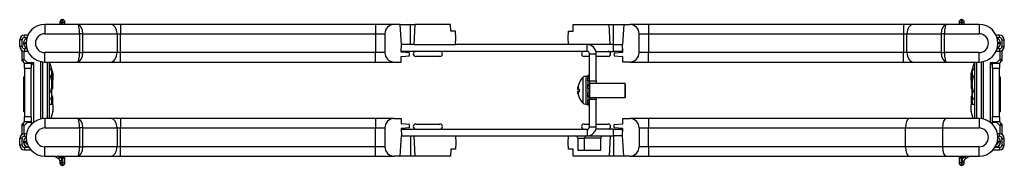
# Model space of a CAD drawing. Units: inches. Extents: x 11.8 to 81.3, y 32.4 to 55.4.
# Drawn here: x 42 to 55, y 32.4 to 34.3 of the extents above; entities that cross this region are included whole.
import ezdxf

# ---------------------------------------------------------------- set-up
doc = ezdxf.new("R2010")
doc.units = ezdxf.units.IN
doc.header["$LTSCALE"] = 4
doc.header["$MEASUREMENT"] = 0

msp = doc.modelspace()

# ---------------------------------------------------------------- linework, layer by layer
for p, q in [((42.525, 34.31), (42.519, 34.31)), ((42.519, 34.278), (42.519, 34.31)), ((42.525, 34.31), (42.525, 34.278)), ((54.475, 34.31), (54.469, 34.31)), ((54.469, 34.278), (54.469, 34.31)), ((54.475, 34.31), (54.475, 34.278)), ((42.724, 34.247), (42.289, 34.247)), ((42.289, 34.247), (42.289, 34.122)), ((42.488, 34.278), (42.519, 34.278)), ((42.488, 34.278), (42.488, 34.248)), ((42.519, 34.248), (42.488, 34.248)), ((42.519, 34.248), (42.519, 34.278)), ((42.519, 34.278), (42.525, 34.278)), ((42.525, 34.278), (42.556, 34.278)), ((42.525, 34.278), (42.525, 34.247)), ((42.556, 34.247), (42.556, 34.278)), ((42.914, 34.247), (42.724, 34.247)), ((43.161, 34.247), (42.914, 34.247)), ((43.294, 34.247), (43.161, 34.247)), ((43.294, 34.247), (43.294, 34.122)), ((46.557, 34.247), (43.294, 34.247)), ((46.682, 34.247), (46.557, 34.247)), ((46.932, 34.247), (46.682, 34.247)), ((46.682, 34.247), (46.682, 34.122)), ((47.013, 34.247), (46.932, 34.247)), ((47.013, 34.247), (47.146, 34.247)), ((47.027, 33.979), (47.013, 34.247)), ((47.146, 34.247), (47.205, 34.247)), ((47.146, 33.979), (47.146, 34.247)), ((47.205, 34.247), (47.191, 33.979)), ((47.681, 34.247), (47.205, 34.247)), ((47.683, 34.156), (47.681, 34.247)), ((47.748, 34.156), (47.683, 34.156)), ((47.75, 34.068), (47.748, 34.156)), ((49.244, 34.068), (49.246, 34.156)), ((49.246, 34.156), (49.311, 34.156)), ((49.311, 34.156), (49.312, 34.247)), ((49.312, 34.247), (49.789, 34.247)), ((49.789, 34.247), (49.848, 34.247)), ((49.803, 33.979), (49.789, 34.247)), ((49.848, 34.247), (49.981, 34.247)), ((49.848, 33.979), (49.848, 34.247)), ((49.981, 34.247), (49.966, 33.979)), ((49.981, 34.247), (50.061, 34.247)), ((50.311, 34.247), (50.061, 34.247)), ((50.436, 34.247), (50.311, 34.247)), ((50.311, 34.247), (50.311, 34.122)), ((53.7, 34.247), (50.436, 34.247)), ((53.7, 34.247), (53.7, 34.122)), ((53.833, 34.247), (53.7, 34.247)), ((54.026, 34.247), (53.833, 34.247)), ((54.27, 34.247), (54.026, 34.247)), ((54.704, 34.247), (54.27, 34.247)), ((54.438, 34.278), (54.469, 34.278)), ((54.438, 34.278), (54.438, 34.247)), ((54.469, 34.247), (54.469, 34.278)), ((54.469, 34.278), (54.475, 34.278)), ((54.475, 34.278), (54.506, 34.278)), ((54.475, 34.278), (54.475, 34.248)), ((54.475, 34.248), (54.506, 34.248)), ((54.506, 34.248), (54.506, 34.278)), ((54.704, 34.247), (54.704, 34.122)), ((41.986, 34.041), (41.954, 34.041)), ((41.954, 34.041), (41.954, 33.954)), ((41.986, 33.954), (41.986, 34.041)), ((42.017, 34.072), (42.017, 34.103)), ((42.063, 34.103), (42.017, 34.103)), ((42.017, 34.072), (42.051, 34.072)), ((42.289, 34.122), (42.75, 34.122)), ((42.794, 34.122), (42.75, 34.122)), ((42.75, 34.122), (42.75, 33.872)), ((42.794, 34.122), (43.25, 34.122)), ((42.794, 33.872), (42.794, 34.122)), ((43.25, 34.122), (43.294, 34.122)), ((43.25, 34.122), (43.25, 33.872)), ((43.294, 34.122), (46.682, 34.122)), ((43.294, 33.872), (43.294, 34.122)), ((46.682, 34.122), (46.807, 34.122)), ((46.682, 34.122), (46.682, 33.872)), ((46.807, 34.122), (46.807, 33.872)), ((47.748, 33.979), (47.75, 34.068)), ((49.246, 33.979), (49.244, 34.068)), ((50.186, 34.122), (50.311, 34.122)), ((50.186, 33.872), (50.186, 34.122)), ((50.311, 34.122), (53.7, 34.122)), ((50.311, 34.122), (50.311, 33.872)), ((53.7, 34.122), (53.744, 34.122)), ((53.7, 34.122), (53.7, 33.872)), ((53.744, 34.122), (54.2, 34.122)), ((53.744, 33.872), (53.744, 34.122)), ((54.244, 34.122), (54.2, 34.122)), ((54.2, 34.122), (54.2, 33.872)), ((54.244, 34.122), (54.704, 34.122)), ((54.244, 33.872), (54.244, 34.122)), ((54.977, 34.103), (54.931, 34.103)), ((54.943, 34.072), (54.977, 34.072)), ((54.977, 34.072), (54.977, 34.103)), ((55.008, 34.041), (55.039, 34.041)), ((55.008, 34.041), (55.008, 33.954)), ((55.039, 33.954), (55.039, 34.041)), ((41.986, 33.954), (41.954, 33.954)), ((41.982, 33.902), (41.982, 33.779)), ((42.006, 34.002), (42.037, 34.002)), ((42.006, 34.002), (42.006, 33.992)), ((42.006, 33.992), (42.037, 33.992)), ((42.013, 33.779), (42.013, 33.891)), ((42.017, 33.923), (42.017, 33.891)), ((42.051, 33.923), (42.017, 33.923)), ((42.017, 33.891), (42.063, 33.891)), ((42.037, 33.992), (42.037, 34.002)), ((47.026, 33.879), (47.027, 33.979)), ((47.026, 33.889), (47.026, 33.914)), ((47.191, 33.979), (47.027, 33.979)), ((47.027, 33.979), (47.027, 33.979)), ((47.191, 33.979), (47.748, 33.979)), ((49.495, 33.979), (47.748, 33.979)), ((49.495, 33.889), (49.495, 33.979)), ((49.842, 33.979), (49.495, 33.979)), ((49.803, 33.979), (49.495, 33.979)), ((49.842, 33.979), (49.966, 33.979)), ((49.842, 33.979), (49.842, 33.889)), ((49.967, 33.979), (49.966, 33.979)), ((49.968, 33.879), (49.967, 33.979)), ((49.967, 33.889), (49.967, 33.914)), ((54.931, 33.891), (54.977, 33.891)), ((54.977, 33.923), (54.943, 33.923)), ((54.988, 34.002), (54.957, 34.002)), ((54.957, 34.002), (54.957, 33.992)), ((54.988, 33.992), (54.957, 33.992)), ((54.977, 33.923), (54.977, 33.891)), ((54.981, 33.891), (54.981, 33.779)), ((54.988, 33.992), (54.988, 34.002)), ((55.008, 33.954), (55.039, 33.954)), ((55.012, 33.779), (55.012, 33.902)), ((41.982, 33.779), (42.013, 33.779)), ((42.013, 33.779), (41.991, 33.757)), ((42.058, 33.735), (42.013, 33.779)), ((42.75, 33.872), (42.289, 33.872)), ((42.289, 33.747), (42.289, 33.872)), ((42.75, 33.872), (42.794, 33.872)), ((43.25, 33.872), (42.794, 33.872)), ((43.294, 33.872), (43.25, 33.872)), ((46.682, 33.872), (43.294, 33.872)), ((43.294, 33.747), (43.294, 33.872)), ((46.682, 33.747), (46.682, 33.872)), ((46.807, 33.872), (46.682, 33.872)), ((47.025, 33.747), (47.026, 33.819)), ((49.495, 33.889), (47.026, 33.889)), ((47.027, 33.879), (47.026, 33.879)), ((47.026, 33.819), (47.027, 33.819)), ((47.137, 33.87), (47.027, 33.879)), ((47.027, 33.819), (47.137, 33.829)), ((47.137, 33.829), (47.137, 33.87)), ((47.538, 33.82), (47.22, 33.82)), ((49.526, 33.82), (49.455, 33.82)), ((49.526, 33.497), (49.526, 33.858)), ((49.526, 33.858), (49.616, 33.858)), ((49.612, 33.889), (49.842, 33.889)), ((49.616, 33.497), (49.616, 33.858)), ((49.773, 33.82), (49.616, 33.82)), ((49.967, 33.889), (49.842, 33.889)), ((49.856, 33.87), (49.966, 33.879)), ((49.856, 33.87), (49.856, 33.829)), ((49.856, 33.829), (49.966, 33.819)), ((49.966, 33.879), (49.968, 33.879)), ((49.968, 33.819), (49.966, 33.819)), ((49.969, 33.747), (49.968, 33.819)), ((50.311, 33.872), (50.186, 33.872)), ((50.311, 33.747), (50.311, 33.872)), ((53.7, 33.872), (50.311, 33.872)), ((53.7, 33.747), (53.7, 33.872)), ((53.744, 33.872), (53.7, 33.872)), ((54.2, 33.872), (53.744, 33.872)), ((54.2, 33.872), (54.244, 33.872)), ((54.704, 33.872), (54.244, 33.872)), ((54.704, 33.747), (54.704, 33.872)), ((54.981, 33.779), (54.936, 33.735)), ((55.003, 33.757), (54.981, 33.779)), ((54.981, 33.779), (55.012, 33.779)), ((41.991, 33.757), (42.02, 33.729)), ((42.019, 33.666), (42.019, 33.729)), ((42.109, 33.729), (42.019, 33.729)), ((42.019, 33.666), (42.109, 33.666)), ((42.019, 33.666), (42.019, 33.017)), ((42.051, 33.729), (42.058, 33.735)), ((42.058, 33.735), (42.058, 33.729)), ((42.141, 33.735), (42.058, 33.735)), ((42.109, 33.704), (42.141, 33.735)), ((42.109, 33.729), (42.109, 33.666)), ((42.109, 33.017), (42.109, 33.666)), ((42.141, 32.947), (42.141, 33.735)), ((42.229, 33.755), (42.229, 32.989)), ((42.261, 32.995), (42.261, 33.749)), ((42.289, 33.747), (42.724, 33.747)), ((42.318, 33.747), (42.318, 32.996)), ((42.349, 32.996), (42.349, 33.747)), ((42.368, 33.653), (42.349, 33.653)), ((42.35, 33.747), (42.396, 33.588)), ((42.383, 33.626), (42.368, 33.653)), ((42.724, 33.747), (42.968, 33.747)), ((42.968, 33.747), (43.161, 33.747)), ((43.161, 33.747), (43.294, 33.747)), ((43.294, 33.747), (46.557, 33.747)), ((46.557, 33.747), (46.682, 33.747)), ((46.682, 33.747), (46.932, 33.747)), ((46.932, 33.747), (47.025, 33.747)), ((50.061, 33.747), (49.969, 33.747)), ((50.061, 33.747), (50.311, 33.747)), ((50.311, 33.747), (50.436, 33.747)), ((50.436, 33.747), (53.7, 33.747)), ((53.7, 33.747), (53.833, 33.747)), ((53.833, 33.747), (54.026, 33.747)), ((54.026, 33.747), (54.27, 33.747)), ((54.27, 33.747), (54.704, 33.747)), ((54.598, 33.588), (54.644, 33.747)), ((54.61, 33.626), (54.626, 33.653)), ((54.644, 33.653), (54.626, 33.653)), ((54.644, 33.747), (54.644, 32.996)), ((54.676, 32.996), (54.676, 33.747)), ((54.733, 33.749), (54.733, 32.995)), ((54.764, 32.989), (54.764, 33.755)), ((54.853, 33.735), (54.853, 32.947)), ((54.853, 33.735), (54.884, 33.704)), ((54.936, 33.735), (54.853, 33.735)), ((54.974, 33.729), (54.884, 33.729)), ((54.884, 33.666), (54.884, 33.729)), ((54.884, 33.666), (54.974, 33.666)), ((54.884, 33.666), (54.884, 33.017)), ((54.936, 33.735), (54.943, 33.729)), ((54.936, 33.729), (54.936, 33.735)), ((54.974, 33.729), (55.003, 33.757)), ((54.974, 33.729), (54.974, 33.666)), ((54.974, 33.017), (54.974, 33.666)), ((42.019, 33.549), (42.009, 33.549)), ((42.009, 33.548), (42.009, 33.549)), ((42.019, 33.548), (42.009, 33.548)), ((42.009, 33.087), (42.009, 33.548)), ((42.368, 33.553), (42.349, 33.553)), ((42.383, 33.603), (42.383, 33.626)), ((42.383, 33.454), (42.383, 33.603)), ((42.394, 33.512), (42.383, 33.523)), ((42.394, 33.395), (42.394, 33.512)), ((42.397, 33.58), (42.397, 33.507)), ((49.442, 33.199), (49.442, 33.544)), ((49.476, 33.558), (49.476, 33.185)), ((49.476, 33.558), (49.503, 33.558)), ((49.503, 33.569), (49.503, 33.568)), ((49.526, 33.569), (49.503, 33.569)), ((49.503, 33.568), (49.526, 33.568)), ((49.503, 33.558), (49.503, 33.568)), ((49.526, 33.558), (49.503, 33.558)), ((49.503, 33.558), (49.503, 33.533)), ((49.503, 33.533), (49.526, 33.533)), ((49.503, 33.525), (49.503, 33.533)), ((49.503, 33.495), (49.503, 33.525)), ((54.597, 33.507), (54.597, 33.58)), ((54.599, 33.512), (54.602, 33.515)), ((54.599, 33.512), (54.599, 33.395)), ((54.603, 33.515), (54.603, 33.514)), ((54.603, 33.515), (54.606, 33.515)), ((54.61, 33.626), (54.61, 33.603)), ((54.61, 33.603), (54.61, 33.454)), ((54.644, 33.553), (54.626, 33.553)), ((54.974, 33.549), (54.984, 33.549)), ((54.974, 33.547), (54.984, 33.547)), ((54.984, 33.549), (54.984, 33.547)), ((54.984, 33.547), (54.984, 33.087)), ((42.383, 33.305), (42.383, 33.454)), ((42.391, 33.393), (42.387, 33.393)), ((42.391, 33.393), (42.39, 33.394)), ((42.394, 33.395), (42.392, 33.392)), ((49.374, 33.383), (49.389, 33.382)), ((49.375, 33.419), (49.375, 33.419)), ((49.375, 33.383), (49.389, 33.382)), ((49.389, 33.467), (49.389, 33.465)), ((49.389, 33.464), (49.389, 33.463)), ((49.389, 33.387), (49.389, 33.35)), ((49.389, 33.387), (49.389, 33.35)), ((49.526, 33.495), (49.503, 33.495)), ((49.503, 33.495), (49.503, 33.447)), ((49.503, 33.447), (49.526, 33.447)), ((49.503, 33.443), (49.503, 33.447)), ((49.503, 33.393), (49.503, 33.443)), ((49.526, 33.427), (49.503, 33.427)), ((49.526, 33.393), (49.503, 33.393)), ((49.503, 33.393), (49.503, 33.337)), ((49.526, 33.497), (49.616, 33.497)), ((49.526, 33.497), (49.526, 33.495)), ((49.526, 33.495), (49.526, 33.447)), ((49.526, 33.467), (50.003, 33.467)), ((49.526, 33.447), (49.526, 33.427)), ((49.526, 33.427), (49.526, 33.393)), ((49.526, 33.393), (49.526, 33.337)), ((49.616, 33.497), (49.616, 33.467)), ((50.003, 33.277), (50.003, 33.467)), ((50.003, 33.45), (50.003, 33.467)), ((50.003, 33.45), (50.003, 33.294)), ((54.599, 33.395), (54.61, 33.384)), ((54.61, 33.454), (54.61, 33.305)), ((42.368, 33.355), (42.349, 33.355)), ((42.368, 33.255), (42.349, 33.255)), ((42.383, 33.282), (42.368, 33.255)), ((42.383, 33.282), (42.383, 33.305)), ((42.394, 33.288), (42.383, 33.299)), ((42.383, 33.23), (42.383, 33.282)), ((42.394, 33.183), (42.394, 33.288)), ((49.374, 33.361), (49.389, 33.362)), ((49.374, 33.357), (49.389, 33.359)), ((49.374, 33.34), (49.374, 33.34)), ((49.375, 33.357), (49.389, 33.358)), ((49.389, 33.278), (49.389, 33.276)), ((49.503, 33.288), (49.503, 33.337)), ((49.503, 33.337), (49.526, 33.337)), ((49.503, 33.307), (49.526, 33.307)), ((49.503, 33.284), (49.503, 33.288)), ((49.526, 33.284), (49.503, 33.284)), ((49.503, 33.284), (49.503, 33.238)), ((49.503, 33.211), (49.503, 33.238)), ((49.503, 33.238), (49.526, 33.238)), ((49.526, 33.337), (49.526, 33.307)), ((49.526, 33.307), (49.526, 33.284)), ((49.526, 33.284), (49.526, 33.247)), ((49.526, 33.277), (50.003, 33.277)), ((49.616, 33.247), (49.526, 33.247)), ((49.526, 32.885), (49.526, 33.247)), ((49.616, 33.277), (49.616, 33.247)), ((49.616, 32.885), (49.616, 33.247)), ((50.003, 33.294), (50.003, 33.277)), ((54.599, 33.288), (54.602, 33.291)), ((54.599, 33.288), (54.599, 33.183)), ((54.603, 33.291), (54.603, 33.29)), ((54.603, 33.291), (54.606, 33.291)), ((54.61, 33.305), (54.61, 33.282)), ((54.61, 33.282), (54.626, 33.255)), ((54.61, 33.282), (54.61, 33.23)), ((54.644, 33.355), (54.626, 33.355)), ((54.644, 33.255), (54.626, 33.255)), ((42.349, 33.185), (42.389, 33.185)), ((42.383, 33.185), (42.383, 33.23)), ((42.397, 33.177), (42.397, 33.104)), ((49.476, 33.185), (49.503, 33.185)), ((49.503, 33.202), (49.503, 33.211)), ((49.526, 33.202), (49.503, 33.202)), ((49.503, 33.202), (49.503, 33.181)), ((49.503, 33.181), (49.526, 33.181)), ((49.503, 33.175), (49.503, 33.181)), ((49.526, 33.175), (49.503, 33.175)), ((54.597, 33.104), (54.597, 33.177)), ((54.605, 33.185), (54.644, 33.185)), ((54.61, 33.23), (54.61, 33.185)), ((42.019, 33.087), (42.009, 33.087)), ((42.019, 32.955), (42.019, 33.017)), ((42.109, 33.017), (42.019, 33.017)), ((42.109, 33.017), (42.109, 32.955)), ((42.724, 32.996), (42.289, 32.996)), ((42.289, 32.996), (42.289, 32.871)), ((42.396, 33.095), (42.367, 32.996)), ((42.968, 32.996), (42.724, 32.996)), ((43.161, 32.996), (42.968, 32.996)), ((43.294, 32.996), (43.161, 32.996)), ((46.557, 32.996), (43.294, 32.996)), ((43.294, 32.996), (43.294, 32.871)), ((46.682, 32.996), (46.557, 32.996)), ((46.932, 32.996), (46.682, 32.996)), ((46.682, 32.996), (46.682, 32.871)), ((46.932, 32.996), (47.025, 32.996)), ((47.025, 32.996), (47.026, 32.924)), ((49.968, 32.924), (49.969, 32.996)), ((49.969, 32.996), (50.061, 32.996)), ((50.311, 32.996), (50.061, 32.996)), ((50.436, 32.996), (50.311, 32.996)), ((50.311, 32.996), (50.311, 32.871)), ((53.765, 32.996), (50.436, 32.996)), ((53.787, 32.996), (53.765, 32.996)), ((54.026, 32.996), (53.787, 32.996)), ((54.27, 32.996), (54.026, 32.996)), ((54.704, 32.996), (54.27, 32.996)), ((54.627, 32.996), (54.598, 33.095)), ((54.704, 32.996), (54.704, 32.871)), ((54.884, 32.955), (54.884, 33.017)), ((54.974, 33.017), (54.884, 33.017)), ((54.974, 33.087), (54.984, 33.087)), ((54.974, 33.017), (54.974, 32.955)), ((42.013, 32.905), (41.982, 32.905)), ((41.982, 32.905), (41.982, 32.782)), ((42.02, 32.955), (41.991, 32.927)), ((41.991, 32.927), (42.013, 32.905)), ((42.013, 32.905), (42.058, 32.949)), ((42.013, 32.792), (42.013, 32.905)), ((42.019, 32.955), (42.109, 32.955)), ((42.058, 32.949), (42.051, 32.955)), ((42.058, 32.955), (42.058, 32.949)), ((42.058, 32.949), (42.109, 32.949)), ((42.109, 32.955), (42.109, 32.92)), ((42.289, 32.871), (42.75, 32.871)), ((42.794, 32.871), (42.75, 32.871)), ((42.75, 32.871), (42.75, 32.621)), ((42.794, 32.871), (43.25, 32.871)), ((42.794, 32.621), (42.794, 32.871)), ((43.25, 32.871), (43.294, 32.871)), ((43.25, 32.871), (43.25, 32.621)), ((43.294, 32.871), (46.682, 32.871)), ((43.294, 32.621), (43.294, 32.871)), ((46.682, 32.871), (46.807, 32.871)), ((46.682, 32.621), (46.682, 32.871)), ((46.807, 32.871), (46.807, 32.621)), ((47.026, 32.924), (47.027, 32.924)), ((47.026, 32.864), (47.027, 32.764)), ((47.027, 32.864), (47.026, 32.864)), ((47.026, 32.854), (49.495, 32.854)), ((47.026, 32.854), (47.026, 32.83)), ((47.137, 32.915), (47.027, 32.924)), ((47.137, 32.874), (47.027, 32.864)), ((47.137, 32.874), (47.137, 32.915)), ((47.22, 32.923), (47.538, 32.923)), ((49.455, 32.923), (49.526, 32.923)), ((49.495, 32.854), (49.495, 32.764)), ((49.526, 32.885), (49.616, 32.885)), ((49.842, 32.854), (49.612, 32.854)), ((49.616, 32.923), (49.773, 32.923)), ((49.842, 32.854), (49.967, 32.854)), ((49.842, 32.854), (49.842, 32.764)), ((49.856, 32.915), (49.966, 32.924)), ((49.856, 32.874), (49.856, 32.915)), ((49.966, 32.864), (49.856, 32.874)), ((49.966, 32.924), (49.968, 32.924)), ((49.968, 32.864), (49.966, 32.864)), ((49.967, 32.764), (49.968, 32.864)), ((49.967, 32.83), (49.967, 32.854)), ((50.186, 32.871), (50.311, 32.871)), ((50.186, 32.871), (50.186, 32.621)), ((50.311, 32.871), (53.726, 32.871)), ((50.311, 32.621), (50.311, 32.871)), ((53.726, 32.871), (54.218, 32.871)), ((53.726, 32.621), (53.726, 32.871)), ((54.218, 32.871), (54.704, 32.871)), ((54.218, 32.871), (54.218, 32.621)), ((54.884, 32.92), (54.884, 32.955)), ((54.884, 32.955), (54.974, 32.955)), ((54.884, 32.949), (54.936, 32.949)), ((54.936, 32.949), (54.936, 32.955)), ((54.943, 32.955), (54.936, 32.949)), ((54.936, 32.949), (54.981, 32.905)), ((55.003, 32.927), (54.974, 32.955)), ((54.981, 32.905), (55.003, 32.927)), ((55.012, 32.905), (54.981, 32.905)), ((54.981, 32.905), (54.981, 32.792)), ((55.012, 32.782), (55.012, 32.905)), ((41.986, 32.73), (41.954, 32.73)), ((41.954, 32.73), (41.954, 32.643)), ((41.986, 32.643), (41.986, 32.73)), ((42.017, 32.761), (42.017, 32.793)), ((42.044, 32.793), (42.017, 32.793)), ((42.017, 32.761), (42.04, 32.761)), ((47.013, 32.496), (47.027, 32.764)), ((47.027, 32.764), (47.191, 32.764)), ((47.027, 32.764), (47.027, 32.764)), ((47.146, 32.764), (47.146, 32.496)), ((47.191, 32.764), (47.748, 32.764)), ((47.191, 32.764), (47.205, 32.496)), ((47.748, 32.764), (49.495, 32.764)), ((47.748, 32.764), (47.75, 32.675)), ((49.244, 32.675), (49.246, 32.764)), ((49.371, 32.733), (49.371, 32.574)), ((49.371, 32.733), (49.462, 32.733)), ((49.678, 32.733), (49.462, 32.733)), ((49.462, 32.574), (49.462, 32.733)), ((49.495, 32.764), (49.842, 32.764)), ((49.678, 32.574), (49.678, 32.733)), ((49.803, 32.764), (49.789, 32.496)), ((49.966, 32.764), (49.842, 32.764)), ((49.848, 32.764), (49.848, 32.496)), ((49.966, 32.764), (49.967, 32.764)), ((49.981, 32.496), (49.966, 32.764)), ((54.977, 32.793), (54.95, 32.793)), ((54.954, 32.761), (54.977, 32.761)), ((54.977, 32.761), (54.977, 32.793)), ((55.008, 32.73), (55.039, 32.73)), ((55.008, 32.73), (55.008, 32.643)), ((55.039, 32.643), (55.039, 32.73)), ((41.986, 32.643), (41.954, 32.643)), ((42.006, 32.691), (42.037, 32.691)), ((42.006, 32.691), (42.006, 32.682)), ((42.006, 32.682), (42.037, 32.682)), ((42.017, 32.612), (42.017, 32.581)), ((42.079, 32.612), (42.017, 32.612)), ((42.037, 32.682), (42.037, 32.691)), ((42.068, 32.619), (42.068, 32.63)), ((42.068, 32.619), (42.074, 32.619)), ((42.75, 32.621), (42.289, 32.621)), ((42.289, 32.496), (42.289, 32.621)), ((42.75, 32.621), (42.794, 32.621)), ((43.25, 32.621), (42.794, 32.621)), ((43.294, 32.621), (43.25, 32.621)), ((43.294, 32.496), (43.294, 32.621)), ((46.682, 32.621), (43.294, 32.621)), ((46.682, 32.496), (46.682, 32.621)), ((46.807, 32.621), (46.682, 32.621)), ((47.683, 32.587), (47.681, 32.496)), ((47.748, 32.587), (47.683, 32.587)), ((47.75, 32.675), (47.748, 32.587)), ((49.246, 32.587), (49.244, 32.675)), ((49.311, 32.587), (49.246, 32.587)), ((49.312, 32.496), (49.311, 32.587)), ((50.311, 32.621), (50.186, 32.621)), ((50.311, 32.621), (50.311, 32.496)), ((53.726, 32.621), (50.311, 32.621)), ((54.218, 32.621), (53.726, 32.621)), ((54.704, 32.621), (54.218, 32.621)), ((54.704, 32.496), (54.704, 32.621)), ((54.977, 32.612), (54.915, 32.612)), ((54.92, 32.619), (54.926, 32.619)), ((54.926, 32.619), (54.926, 32.63)), ((54.957, 32.691), (54.957, 32.682)), ((54.988, 32.691), (54.957, 32.691)), ((54.988, 32.682), (54.957, 32.682)), ((54.977, 32.612), (54.977, 32.581)), ((54.988, 32.682), (54.988, 32.691)), ((55.008, 32.643), (55.039, 32.643)), ((42.017, 32.581), (42.102, 32.581)), ((42.289, 32.496), (42.724, 32.496)), ((42.414, 32.496), (42.472, 32.463)), ((42.488, 32.49), (42.472, 32.463)), ((42.488, 32.49), (42.476, 32.496)), ((42.488, 32.496), (42.525, 32.475)), ((42.537, 32.496), (42.525, 32.475)), ((42.525, 32.475), (42.556, 32.475)), ((42.525, 32.475), (42.525, 32.405)), ((42.556, 32.405), (42.556, 32.475)), ((42.724, 32.496), (42.968, 32.496)), ((42.968, 32.496), (43.161, 32.496)), ((43.161, 32.496), (43.294, 32.496)), ((43.294, 32.496), (46.557, 32.496)), ((46.557, 32.496), (46.682, 32.496)), ((46.682, 32.496), (46.932, 32.496)), ((47.013, 32.496), (46.932, 32.496)), ((47.146, 32.496), (47.013, 32.496)), ((47.205, 32.496), (47.146, 32.496)), ((47.681, 32.496), (47.205, 32.496)), ((49.789, 32.496), (49.312, 32.496)), ((49.371, 32.574), (49.678, 32.574)), ((49.848, 32.496), (49.789, 32.496)), ((49.981, 32.496), (49.848, 32.496)), ((50.061, 32.496), (49.981, 32.496)), ((50.061, 32.496), (50.311, 32.496)), ((50.311, 32.496), (50.436, 32.496)), ((50.436, 32.496), (53.765, 32.496)), ((53.765, 32.496), (53.787, 32.496)), ((53.787, 32.496), (54.026, 32.496)), ((54.026, 32.496), (54.27, 32.496)), ((54.27, 32.496), (54.704, 32.496)), ((54.438, 32.475), (54.469, 32.475)), ((54.438, 32.475), (54.438, 32.405)), ((54.469, 32.475), (54.457, 32.496)), ((54.469, 32.475), (54.506, 32.496)), ((54.469, 32.405), (54.469, 32.475)), ((54.518, 32.496), (54.506, 32.49)), ((54.506, 32.49), (54.522, 32.463)), ((54.522, 32.463), (54.58, 32.496)), ((54.892, 32.581), (54.977, 32.581)), ((42.519, 32.435), (42.488, 32.435)), ((42.488, 32.435), (42.488, 32.405)), ((42.519, 32.405), (42.488, 32.405)), ((42.519, 32.405), (42.519, 32.435)), ((42.519, 32.374), (42.519, 32.405)), ((42.525, 32.405), (42.519, 32.405)), ((42.519, 32.374), (42.525, 32.374)), ((42.556, 32.405), (42.525, 32.405)), ((42.525, 32.405), (42.525, 32.374)), ((54.469, 32.405), (54.438, 32.405)), ((54.469, 32.374), (54.469, 32.405)), ((54.475, 32.405), (54.469, 32.405)), ((54.469, 32.374), (54.475, 32.374)), ((54.475, 32.435), (54.506, 32.435)), ((54.475, 32.435), (54.475, 32.405)), ((54.506, 32.405), (54.475, 32.405)), ((54.475, 32.405), (54.475, 32.374)), ((54.506, 32.405), (54.506, 32.435))]:
    msp.add_line(p, q)
for centre, radius, start, end in [((42.519, 34.278), 0.0312, 90, 180), ((42.525, 34.278), 0.0312, 0, 90), ((54.469, 34.278), 0.0313, 90, 180), ((54.475, 34.278), 0.0313, 0, 90), ((42.289, 33.997), 0.25, 90, 270), ((42.456, 34.248), 0.0312, 357.8943, 0), ((42.456, 34.248), 0.0625, 358.9473, 0), ((46.932, 34.122), 0.125, 90, 180), ((50.061, 34.122), 0.125, 0, 90), ((54.538, 34.248), 0.0625, 180, 181.0527), ((54.538, 34.248), 0.0312, 180, 182.1057), ((54.704, 33.997), 0.25, 270, 90), ((42.017, 34.041), 0.0625, 90, 180), ((42.017, 34.041), 0.0312, 90, 180), ((42.068, 34.002), 0.0625, 109.1198, 180), ((42.289, 33.997), 0.125, 90, 270), ((54.704, 33.997), 0.125, 270, 90), ((54.926, 34.002), 0.0625, 0, 70.8802), ((54.977, 34.041), 0.0625, 0, 90), ((54.977, 34.041), 0.0313, 0, 90), ((42.017, 33.954), 0.0625, 180, 270), ((42.017, 33.954), 0.0312, 180, 270), ((42.068, 33.992), 0.0625, 180, 250.8802), ((42.068, 34.002), 0.0312, 153.9066, 180), ((42.068, 33.992), 0.0312, 180, 206.0934), ((49.495, 33.858), 0.121, 0, 90), ((54.926, 33.992), 0.0625, 289.1198, 0), ((54.926, 34.002), 0.0312, 0, 26.0934), ((54.926, 33.992), 0.0312, 333.9066, 0), ((54.977, 33.954), 0.0313, 270, 0), ((54.977, 33.954), 0.0625, 270, 0), ((42.013, 33.779), 0.0312, 180, 225), ((46.932, 33.872), 0.125, 180, 270), ((47.22, 33.855), 0.0345, 90, 270), ((47.538, 33.855), 0.0345, 270, 90), ((49.455, 33.855), 0.0345, 90, 270), ((49.495, 33.858), 0.0312, 0, 90), ((49.773, 33.855), 0.0345, 270, 90), ((50.061, 33.872), 0.125, 270, 0), ((54.981, 33.779), 0.0313, 315, 0), ((42.389, 33.507), 0.008, 313.4325, 0), ((42.366, 33.58), 0.0313, 0, 16.06), ((49.612, 33.372), 0.242, 134.6398, 156.8331), ((49.476, 33.51), 0.0485, 90, 134.6398), ((54.628, 33.58), 0.0313, 163.94, 180), ((54.605, 33.507), 0.008, 180, 226.5675), ((49.397, 33.464), 0.0082, 156.8331, 180), ((49.397, 33.28), 0.0082, 183.2627, 203.1669), ((49.612, 33.372), 0.242, 203.1669, 225.3602), ((42.389, 33.177), 0.008, 0, 90), ((49.476, 33.234), 0.0485, 225.3602, 270), ((54.605, 33.177), 0.008, 90, 180), ((42.289, 32.746), 0.25, 90, 270), ((42.366, 33.104), 0.0313, 343.94, 0), ((46.932, 32.871), 0.125, 90, 180), ((50.061, 32.871), 0.125, 0, 90), ((54.628, 33.104), 0.0313, 180, 196.06), ((54.704, 32.746), 0.25, 270, 90), ((42.013, 32.905), 0.0312, 135, 180), ((42.289, 32.746), 0.125, 90, 270), ((47.22, 32.889), 0.0345, 90, 270), ((47.538, 32.889), 0.0345, 270, 90), ((49.455, 32.889), 0.0345, 90, 270), ((49.495, 32.885), 0.121, 270, 0), ((49.495, 32.885), 0.0312, 270, 0), ((49.773, 32.889), 0.0345, 270, 90), ((54.704, 32.746), 0.125, 270, 90), ((54.981, 32.905), 0.0313, 0, 45), ((42.017, 32.73), 0.0625, 90, 180), ((42.017, 32.73), 0.0312, 90, 180), ((42.068, 32.691), 0.0625, 117.3862, 180), ((49.34, 32.733), 0.0313, 0, 90), ((49.71, 32.733), 0.0313, 90, 180), ((54.926, 32.691), 0.0625, 0, 62.6138), ((54.977, 32.73), 0.0625, 0, 90), ((54.977, 32.73), 0.0313, 0, 90), ((42.017, 32.643), 0.0625, 180, 270), ((42.017, 32.643), 0.0312, 180, 270), ((42.068, 32.682), 0.0625, 180, 270), ((42.068, 32.691), 0.0312, 146.0884, 180), ((42.068, 32.682), 0.0312, 180, 250.3831), ((46.932, 32.621), 0.125, 180, 270), ((50.061, 32.621), 0.125, 270, 0), ((54.926, 32.682), 0.0625, 270, 0), ((54.926, 32.682), 0.0313, 289.6169, 0), ((54.926, 32.691), 0.0313, 0, 33.9116), ((54.977, 32.643), 0.0313, 270, 0), ((54.977, 32.643), 0.0625, 270, 0), ((42.456, 32.435), 0.0313, 0, 60.0166), ((42.456, 32.435), 0.0625, 0, 60.0166), ((42.525, 32.475), 0.0312, 0, 42.8392), ((54.469, 32.475), 0.0313, 137.1608, 180), ((54.538, 32.435), 0.0625, 119.9834, 180), ((54.538, 32.435), 0.0313, 119.9834, 180), ((42.519, 32.405), 0.0312, 180, 270), ((42.525, 32.405), 0.0313, 270, 0), ((54.469, 32.405), 0.0313, 180, 270), ((54.475, 32.405), 0.0313, 270, 0)]:
    msp.add_arc(centre, radius, start, end)
for centre, major_axis, ratio, start_param, end_param in [((42.724, 34.122), (0, 0.125), 0.56066, 4.712389, 6.283185), ((42.724, 34.122), (0, -0.125), 0.207107, 1.570796, 3.141593), ((43.161, 34.122), (0, 0.125), 0.707107, 4.712389, 6.283185), ((53.833, 34.122), (0, 0.125), 0.707107, 0, 1.570796), ((54.27, 34.122), (0, -0.125), 0.56066, 3.141593, 4.712389), ((54.27, 34.122), (0, 0.125), 0.207107, 0, 1.570796), ((42.724, 33.872), (0, -0.125), 0.207107, 0, 1.570796), ((42.724, 33.872), (0, 0.125), 0.56066, 3.141593, 4.712389), ((43.161, 33.872), (0, -0.125), 0.707107, 0, 1.570796), ((53.833, 33.872), (0, -0.125), 0.707107, 4.712389, 6.283185), ((54.27, 33.872), (0, -0.125), 0.56066, 4.712389, 6.283185), ((54.27, 33.872), (0, 0.125), 0.207107, 1.570796, 3.141593), ((49.606, 33.345), (-0.234, 0.053), 0.61019, 6.114002, 6.253214), ((49.606, 33.395), (-0.232, -0.061), 0.726916, 5.790028, 5.92924), ((49.349, 33.411), (-0.0634, 0.0088), 0.093057, 1.969174, 1.992411), ((49.606, 33.393), (-0.231, -0.066), 0.772991, 5.882067, 5.900458), ((49.349, 33.403), (-0.0634, -0.007), 0.118726, 1.943023, 1.95206), ((49.611, 33.374), (0.219, 0.104), 0.979165, 2.301441, 2.507092), ((49.611, 33.373), (-0.191, -0.148), 0.989852, 5.230071, 5.42884), ((49.611, 33.357), (-0.241, 0.021), 0.112235, 5.88841, 6.094061), ((49.606, 33.351), (-0.231, 0.066), 0.772991, 0.382728, 0.521939), ((49.349, 33.333), (-0.0634, -0.0088), 0.093057, 4.301061, 4.314011), ((49.349, 33.33), (0.0634, 0.0083), 0.101546, 1.151791, 1.172056), ((49.606, 33.397), (-0.233, -0.056), 0.664409, 0.008795, 0.148006), ((49.611, 33.386), (-0.241, -0.021), 0.183413, 0.182682, 0.388333), ((49.611, 33.37), (-0.191, 0.148), 0.989852, 0.854346, 1.059997), ((42.724, 32.871), (0, 0.125), 0.56066, 4.712389, 6.283185), ((42.724, 32.871), (0, -0.125), 0.207107, 1.570796, 3.141593), ((43.161, 32.871), (0, 0.125), 0.707107, 4.712389, 6.283185), ((53.778, 32.871), (0, 0.125), 0.414214, 0.019031, 1.570796), ((54.27, 32.871), (0, -0.125), 0.414214, 3.141593, 4.712389), ((49.476, 32.733), (0, 0.0312), 0.452677, 0, 1.570796), ((42.724, 32.621), (0, -0.125), 0.207107, 0, 1.570796), ((42.724, 32.621), (0, 0.125), 0.56066, 3.141593, 4.712389), ((43.161, 32.621), (0, -0.125), 0.707107, 0, 1.570796), ((53.778, 32.621), (0, 0.125), 0.414214, 1.570796, 3.122561), ((54.27, 32.621), (0, -0.125), 0.414214, 4.712389, 6.283185)]:
    msp.add_ellipse(centre, major_axis=major_axis, ratio=ratio, start_param=start_param, end_param=end_param)
for points, weights in [([(42.383, 33.603), (42.383, 33.626), (42.368, 33.653)], [1, 1.0379548493, 1]), ([(54.626, 33.653), (54.61, 33.626), (54.61, 33.603)], [1, 1.0379548493, 1]), ([(42.368, 33.553), (42.383, 33.58), (42.383, 33.603)], [1, 1.0379548493, 1]), ([(42.383, 33.454), (42.383, 33.5), (42.368, 33.553)], [1, 1.0379548493, 1]), ([(54.61, 33.603), (54.61, 33.58), (54.626, 33.553)], [1, 1.0379548493, 1]), ([(54.626, 33.553), (54.61, 33.5), (54.61, 33.454)], [1, 1.0379548493, 1]), ([(42.368, 33.355), (42.383, 33.408), (42.383, 33.454)], [1, 1.0379548493, 1]), ([(54.61, 33.454), (54.61, 33.408), (54.626, 33.355)], [1, 1.0379548493, 1]), ([(42.383, 33.305), (42.383, 33.328), (42.368, 33.355)], [1, 1.0379548493, 1]), ([(42.368, 33.255), (42.383, 33.282), (42.383, 33.305)], [1, 1.0379548493, 1]), ([(42.383, 33.23), (42.383, 33.252), (42.38, 33.276)], [1, 1.01824726446, 1.01894933159]), ([(54.626, 33.355), (54.61, 33.328), (54.61, 33.305)], [1, 1.0379548493, 1]), ([(54.61, 33.305), (54.61, 33.282), (54.626, 33.255)], [1, 1.0379548493, 1]), ([(54.614, 33.276), (54.61, 33.252), (54.61, 33.23)], [1.01894933159, 1.01824726446, 1]), ([(42.38, 33.185), (42.383, 33.208), (42.383, 33.23)], [1.01892165203, 1.0179486289, 1]), ([(42.384, 33.185), (42.384, 33.186), (42.383, 33.188)], [0.968632076234, 0.97178857406, 0.976433867019]), ([(54.61, 33.23), (54.61, 33.208), (54.614, 33.185)], [1, 1.0179486289, 1.01892165203])]:
    msp.add_rational_spline(points, weights, degree=2)
for points, knots in [([(42.383, 33.51), (42.384, 33.506), (42.384, 33.5), (42.385, 33.486), (42.385, 33.478), (42.386, 33.461), (42.387, 33.452), (42.387, 33.435), (42.388, 33.427), (42.389, 33.413), (42.389, 33.407), (42.39, 33.398), (42.39, 33.395), (42.391, 33.393), (42.391, 33.392), (42.392, 33.392), (42.392, 33.392), (42.392, 33.392)], [-0.8696869, -0.8696869, -0.8696869, -0.8696869, -0.7273036, -0.7273036, -0.5695655, -0.5695655, -0.425172, -0.425172, -0.2967704, -0.2967704, -0.1802706, -0.1802706, -0.0777506, -0.0777506, -0.0339011, -0.0339011, -0.0331687, -0.0331687, -0.0331687, -0.0331687]), ([(54.61, 33.394), (54.61, 33.398), (54.61, 33.403), (54.609, 33.416), (54.609, 33.424), (54.608, 33.44), (54.607, 33.449), (54.607, 33.467), (54.606, 33.475), (54.605, 33.489), (54.605, 33.496), (54.604, 33.507), (54.604, 33.511), (54.603, 33.514), (54.603, 33.515), (54.602, 33.515), (54.602, 33.515), (54.602, 33.515)], [-0.8696869, -0.8696869, -0.8696869, -0.8696869, -0.7273036, -0.7273036, -0.5695655, -0.5695655, -0.425172, -0.425172, -0.2967704, -0.2967704, -0.1802706, -0.1802706, -0.0777506, -0.0777506, -0.0339011, -0.0339011, -0.0179451, -0.0179451, -0.0179451, -0.0179451]), ([(49.375, 33.419), (49.374, 33.417), (49.374, 33.415), (49.374, 33.412), (49.373, 33.41), (49.373, 33.408), (49.373, 33.406), (49.373, 33.405), (49.373, 33.405), (49.373, 33.405)], [0, 0, 0, 0, 0.0129304, 0.0129304, 0.02586079, 0.02586079, 0.03848371, 0.03848371, 0.04209464, 0.04209464, 0.04209464, 0.04209464]), ([(49.373, 33.402), (49.373, 33.402), (49.373, 33.402), (49.373, 33.404), (49.373, 33.405), (49.373, 33.407), (49.373, 33.409), (49.374, 33.412), (49.374, 33.414), (49.374, 33.416), (49.375, 33.417), (49.375, 33.418)], [0.02723419, 0.02723419, 0.02723419, 0.02723419, 0.03861353, 0.03861353, 0.05123114, 0.05123114, 0.06397485, 0.06397485, 0.07671856, 0.07671856, 0.08189881, 0.08189881, 0.08189881, 0.08189881]), ([(49.373, 33.398), (49.373, 33.397), (49.373, 33.395), (49.373, 33.393), (49.373, 33.392), (49.373, 33.391)], [0.0272321, 0.0272321, 0.0272321, 0.0272321, 0.03854616, 0.03854616, 0.04632801, 0.04632801, 0.04632801, 0.04632801]), ([(49.375, 33.383), (49.374, 33.383), (49.374, 33.383), (49.374, 33.384), (49.373, 33.385), (49.373, 33.387), (49.373, 33.388), (49.373, 33.391), (49.373, 33.393), (49.373, 33.395), (49.373, 33.396), (49.373, 33.396)], [0, 0, 0, 0, 0.0129304, 0.0129304, 0.02586079, 0.02586079, 0.03848371, 0.03848371, 0.05110663, 0.05110663, 0.05470553, 0.05470553, 0.05470553, 0.05470553]), ([(49.389, 33.387), (49.389, 33.387), (49.389, 33.387), (49.389, 33.387), (49.389, 33.387), (49.389, 33.387)], [0.092714574, 0.092714574, 0.092714574, 0.092714574, 0.100431999, 0.100431999, 0.100684721, 0.100684721, 0.100684721, 0.100684721]), ([(42.383, 33.289), (42.384, 33.284), (42.384, 33.279), (42.385, 33.266), (42.385, 33.258), (42.386, 33.241), (42.387, 33.232), (42.387, 33.214), (42.388, 33.206), (42.389, 33.194), (42.389, 33.189), (42.389, 33.185)], [-0.8696869, -0.8696869, -0.8696869, -0.8696869, -0.7273036, -0.7273036, -0.5695655, -0.5695655, -0.425172, -0.425172, -0.2967704, -0.2967704, -0.2086828, -0.2086828, -0.2086828, -0.2086828]), ([(49.374, 33.361), (49.374, 33.361), (49.374, 33.36), (49.374, 33.359), (49.373, 33.359), (49.373, 33.357), (49.373, 33.355), (49.373, 33.353), (49.373, 33.353), (49.373, 33.352)], [0.00383756, 0.00383756, 0.00383756, 0.00383756, 0.0128752, 0.0128752, 0.0257504, 0.0257504, 0.03842851, 0.03842851, 0.0420924, 0.0420924, 0.0420924, 0.0420924]), ([(49.373, 33.345), (49.373, 33.347), (49.373, 33.348), (49.373, 33.351), (49.373, 33.353), (49.373, 33.355), (49.373, 33.356), (49.374, 33.357), (49.374, 33.357), (49.374, 33.357), (49.375, 33.357), (49.375, 33.357)], [0.02723419, 0.02723419, 0.02723419, 0.02723419, 0.03861353, 0.03861353, 0.05123114, 0.05123114, 0.06397485, 0.06397485, 0.07671856, 0.07671856, 0.08189881, 0.08189881, 0.08189881, 0.08189881]), ([(49.373, 33.341), (49.373, 33.341), (49.373, 33.341), (49.373, 33.34), (49.373, 33.339), (49.373, 33.339)], [0.02723419, 0.02723419, 0.02723419, 0.02723419, 0.03861353, 0.03861353, 0.04632908, 0.04632908, 0.04632908, 0.04632908]), ([(49.375, 33.325), (49.374, 33.326), (49.374, 33.328), (49.374, 33.332), (49.373, 33.333), (49.373, 33.336), (49.373, 33.337), (49.373, 33.339), (49.373, 33.339), (49.373, 33.34), (49.373, 33.34), (49.373, 33.34)], [0, 0, 0, 0, 0.0129304, 0.0129304, 0.02586079, 0.02586079, 0.03848371, 0.03848371, 0.05110663, 0.05110663, 0.05470553, 0.05470553, 0.05470553, 0.05470553]), ([(49.389, 33.35), (49.389, 33.35), (49.389, 33.35), (49.389, 33.35), (49.389, 33.35), (49.389, 33.35)], [0.02298942, 0.02298942, 0.02298942, 0.02298942, 0.023242141, 0.023242141, 0.030959567, 0.030959567, 0.030959567, 0.030959567]), ([(54.609, 33.185), (54.609, 33.191), (54.609, 33.198), (54.608, 33.214), (54.607, 33.223), (54.607, 33.241), (54.606, 33.249), (54.605, 33.263), (54.605, 33.27), (54.604, 33.282), (54.604, 33.286), (54.603, 33.289), (54.603, 33.29), (54.602, 33.291), (54.602, 33.291), (54.602, 33.291)], [-0.716978, -0.716978, -0.716978, -0.716978, -0.5695655, -0.5695655, -0.425172, -0.425172, -0.2967704, -0.2967704, -0.1802706, -0.1802706, -0.0777506, -0.0777506, -0.0339011, -0.0339011, -0.0126383, -0.0126383, -0.0126383, -0.0126383])]:
    msp.add_open_spline(points, degree=3, knots=knots)
for points, weights, knots in [([(54.603, 33.514), (54.603, 33.514), (54.603, 33.513), (54.605, 33.508), (54.607, 33.487), (54.609, 33.47), (54.61, 33.45)], [0.987791636232, 0.993307396291, 1, 0.923879532511, 1, 0.938452559888, 0.976433867019], [0.04723153, 0.04723153, 0.04723153, 0.04807692, 0.04807692, 0.05769231, 0.05769231, 0.06546686, 0.06546686, 0.06546686]), ([(54.606, 33.515), (54.607, 33.515), (54.607, 33.513), (54.609, 33.509), (54.61, 33.494)], [0.970000963635, 0.979455789107, 1, 0.938452559888, 0.976433867019], [0.04548182, 0.04548182, 0.04548182, 0.04807692, 0.04807692, 0.05585147, 0.05585147, 0.05585147]), ([(42.39, 33.394), (42.389, 33.397), (42.387, 33.416), (42.385, 33.432), (42.383, 33.452)], [0.994734015192, 0.92661050388, 1, 0.938452559888, 0.976433867019], [0.04842189, 0.04842189, 0.04842189, 0.05769231, 0.05769231, 0.06546686, 0.06546686, 0.06546686]), ([(42.387, 33.393), (42.387, 33.393), (42.387, 33.393), (42.385, 33.396), (42.383, 33.409)], [0.981021494783, 0.98888888587, 1, 0.938452559888, 0.976433867019], [0.046673389, 0.046673389, 0.046673389, 0.048076923, 0.048076923, 0.055851472, 0.055851472, 0.055851472]), ([(54.603, 33.29), (54.603, 33.29), (54.603, 33.289), (54.605, 33.283), (54.607, 33.261), (54.609, 33.244), (54.61, 33.224)], [0.982803027319, 0.99011884702, 1, 0.923879532511, 1, 0.938452559888, 0.976433867019], [0.04682876, 0.04682876, 0.04682876, 0.04807692, 0.04807692, 0.05769231, 0.05769231, 0.06546686, 0.06546686, 0.06546686]), ([(54.606, 33.291), (54.607, 33.291), (54.607, 33.289), (54.609, 33.284), (54.61, 33.269)], [0.967267762655, 0.976180018654, 1, 0.938452559888, 0.976433867019], [0.04506803, 0.04506803, 0.04506803, 0.04807692, 0.04807692, 0.05585147, 0.05585147, 0.05585147]), ([(42.388, 33.185), (42.387, 33.189), (42.387, 33.195), (42.385, 33.211), (42.383, 33.231)], [0.968632076233, 0.977899430476, 1, 0.938452559888, 0.976433867019], [0.05490061, 0.05490061, 0.05490061, 0.05769231, 0.05769231, 0.06546686, 0.06546686, 0.06546686])]:
    msp.add_rational_spline(points, weights, degree=2, knots=knots)
for points in [[(54.606, 33.515), (54.607, 33.517), (54.609, 33.52), (54.61, 33.523)], [(54.61, 33.523), (54.61, 33.523), (54.61, 33.523), (54.61, 33.523)], [(42.388, 33.393), (42.386, 33.391), (42.385, 33.388), (42.383, 33.386)], [(54.606, 33.291), (54.607, 33.293), (54.609, 33.296), (54.61, 33.298)], [(54.61, 33.298), (54.61, 33.299), (54.61, 33.299), (54.61, 33.299)], [(53.777, 32.996), (53.773, 32.996), (53.769, 32.996), (53.765, 32.996)], [(53.787, 32.996), (53.784, 32.996), (53.781, 32.996), (53.777, 32.996)], [(53.765, 32.496), (53.769, 32.496), (53.773, 32.496), (53.777, 32.496)], [(53.777, 32.496), (53.781, 32.496), (53.784, 32.496), (53.787, 32.496)]]:
    msp.add_open_spline(points, degree=3)

doc.saveas('drawing.dxf')
